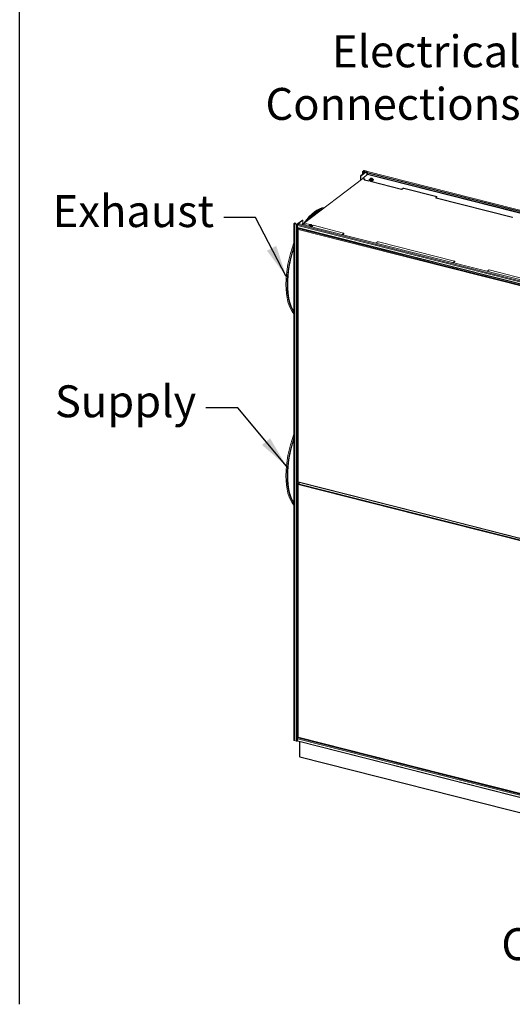
# Model space of a CAD drawing. Units: millimetres. Extents: x 160 to 5666, y 160 to 4040.
# Drawn here: x 160 to 933, y 160 to 1702 of the extents above; entities that cross this region are included whole.
import ezdxf

# ---------------------------------------------------------------- set-up
doc = ezdxf.new("R2010")
doc.units = ezdxf.units.MM
doc.header["$LTSCALE"] = 20
for name, color, linetype, lineweight in [('Symbol (ISO)', 7, 'Continuous', 25), ('Visible (Drawing)', 7, 'Continuous', 40), ('Visible Narrow (ISO)', 7, 'Continuous', 35)]:
    doc.layers.add(name, color=color, linetype=linetype, lineweight=lineweight)
doc.styles.add('Note Text (ISO)', font='tahoma.ttf')
doc.dimstyles.new('Default - Method 1b (ISO)$7', dxfattribs={"dimscale": 20, "dimtxt": 3.5, "dimasz": 2.5, "dimexe": 3.175, "dimexo": 0, "dimgap": 0.762, "dimtad": 1, "dimtoh": 1, "dimrnd": 1e-08, "dimtxsty": 'Note Text (ISO)', "dimcen": 0.09, "dimdle": 10, "dimclrd": 256, "dimclre": 256, "dimclrt": 256, "dimazin": 2, "dimtfac": 1, "dimtmove": 0, "dimatfit": 3, "dimfxl": 0, "dimtolj": 1, "dimlwd": -1, "dimlwe": -1, "dimarcsym": 0})

# ---------------------------------------------------------------- blocks, each defined once
blk = doc.blocks.new('Borders Default Border')
at = {"layer": 'Symbol (ISO)', "flags": 128}
blk.add_lwpolyline([(8, 8), (8, 202)], dxfattribs=at)

msp = doc.modelspace()

# ---------------------------------------------------------------- linework, layer by layer
at = {"layer": 'Visible (Drawing)', "color": 7, "lineweight": 5}
for p, q in [((699.4, 1465.485), (698.178, 1464.557)), ((698.659, 1464.436), (699.881, 1465.364)), ((700.64, 1465.453), (703.527, 1464.722)), ((700.918, 1465.664), (703.804, 1464.933)), ((604.455, 1382.44), (697.858, 1453.359)), ((694.563, 1450.858), (694.563, 1456.63)), ((695.008, 1457.767), (703.73, 1464.389)), ((695.045, 1451.223), (695.045, 1456.509)), ((695.489, 1457.645), (704.211, 1464.268)), ((697.733, 1459.836), (697.733, 1463.421)), ((697.858, 1453.177), (697.858, 1453.676)), ((697.977, 1453.871), (705.366, 1459.481)), ((698.214, 1460.202), (698.214, 1463.299)), ((698.302, 1453.339), (700.612, 1452.754)), ((700.612, 1452.255), (698.302, 1452.84)), ((700.374, 1451.69), (700.374, 1451.191)), ((700.937, 1452.222), (700.493, 1451.885)), ((700.818, 1451.352), (707.669, 1449.618)), ((700.818, 1450.853), (707.669, 1449.119)), ((704.025, 1462.853), (704.025, 1462.353)), ((705.366, 1463.975), (704.144, 1463.047)), ((704.36, 1464.511), (704.36, 1463.212)), ((704.36, 1462.048), (704.36, 1458.718)), ((704.469, 1462.515), (1625.15, 1229.497)), ((704.469, 1462.016), (1625.15, 1228.997)), ((1627.859, 1230.646), (705.638, 1464.054)), ((705.644, 1460.192), (705.644, 1461.719)), ((707.669, 1449.618), (708.582, 1450.311)), ((708.946, 1450.089), (707.669, 1449.119)), ((707.669, 1449.119), (707.669, 1449.618)), ((708.139, 1451.511), (708.139, 1451.031)), ((709.352, 1451.711), (709.352, 1452.766)), ((710.379, 1450.931), (709.352, 1451.711)), ((710.454, 1453.567), (710.331, 1453.533)), ((711.239, 1449.601), (710.364, 1448.937)), ((710.379, 1450.931), (710.379, 1451.987)), ((712.432, 1450.931), (710.379, 1450.931)), ((712.357, 1453.567), (712.479, 1453.533)), ((712.432, 1450.931), (712.432, 1451.987)), ((713.458, 1451.711), (712.432, 1450.931)), ((713.458, 1451.711), (713.458, 1452.766)), ((714.672, 1451.511), (714.672, 1451.031)), ((710.364, 1448.937), (710.364, 1448.437)), ((710.364, 1448.937), (758.553, 1436.74)), ((710.364, 1448.437), (758.553, 1436.241)), ((759.767, 1436.883), (761.101, 1437.895)), ((761.101, 1437.396), (759.767, 1436.383)), ((762.315, 1438.038), (813.891, 1424.984)), ((813.891, 1424.485), (762.315, 1437.538)), ((812.764, 1423.244), (812.764, 1422.745)), ((814.217, 1424.452), (812.884, 1423.439)), ((813.209, 1422.907), (932.528, 1392.708)), ((813.209, 1422.408), (932.528, 1392.209)), ((603.341, 1388.166), (594.619, 1381.543)), ((595.1, 1381.422), (603.822, 1388.044)), ((603.559, 1388.229), (604.04, 1388.107)), ((590.14, 573.481), (590.14, 1382.396)), ((590.289, 1382.639), (591.511, 1383.567)), ((593.582, 1381.243), (590.696, 1381.974)), ((590.77, 1382.518), (591.992, 1383.446)), ((593.86, 1381.454), (590.973, 1382.185)), ((591.729, 1383.63), (592.21, 1383.508)), ((592.437, 1382.984), (592.437, 1381.815)), ((595.699, 1379.709), (595.699, 1376.713)), ((595.982, 1376.058), (1518.203, 1142.649)), ((596.025, 1178.122), (596.025, 1373.86)), ((596.255, 1381.129), (597.477, 1382.057)), ((597.749, 1375.61), (596.376, 1374.568)), ((1519.372, 1149.181), (598.691, 1382.2)), ((603.644, 1382.246), (602.36, 1381.271)), ((604.267, 1387.583), (604.267, 1382.435)), ((607.167, 1381.804), (604.858, 1382.388)), ((608.826, 1382.284), (608.382, 1381.946)), ((615.682, 1380.999), (610.04, 1382.427)), ((612.968, 1378.86), (612.968, 1378.587)), ((614.436, 1379.493), (614.436, 1380.549)), ((614.479, 1378.593), (614.436, 1379.493)), ((614.479, 1378.593), (614.479, 1379.649)), ((616.278, 1378.16), (614.479, 1378.593)), ((615.283, 1380.916), (615.283, 1380.916)), ((616.278, 1378.16), (616.278, 1379.216)), ((618.034, 1378.626), (616.278, 1378.16)), ((617.186, 1380.916), (617.188, 1380.916)), ((618.034, 1378.626), (618.034, 1379.682)), ((619.971, 1379.913), (619.274, 1379.384)), ((619.501, 1378.86), (619.501, 1378.38)), ((667.775, 1367.814), (619.971, 1379.913)), ((665.484, 1365.295), (668.101, 1367.282)), ((668.101, 1366.783), (665.977, 1365.17)), ((668.22, 1367.477), (668.22, 1366.977)), ((721.217, 1353.839), (718.6, 1351.852)), ((841.75, 1323.782), (722.431, 1353.981)), ((839.459, 1321.263), (842.075, 1323.25)), ((842.075, 1322.751), (839.952, 1321.138)), ((842.195, 1323.445), (842.195, 1322.945)), ((895.192, 1309.807), (892.575, 1307.82)), ((964.907, 1292.612), (896.406, 1309.949)), ((596.025, 978.39), (596.025, 1178.122)), ((596.025, 778.658), (596.025, 974.396)), ((598.851, 976.983), (596.376, 975.104)), ((823.979, 920.005), (596.695, 977.529)), ((1055.111, 861.506), (823.979, 920.005)), ((596.025, 578.926), (596.025, 778.658)), ((590.696, 573.059), (593.582, 572.329)), ((595.699, 572.962), (595.1, 572.507)), ((595.699, 575.688), (595.699, 572.692)), ((1518.203, 338.628), (595.982, 572.036)), ((596.255, 577.108), (597.309, 577.909)), ((823.979, 520.54), (596.695, 578.065)), ((598.606, 571.372), (598.606, 548.004)), ((599.165, 547.477), (598.981, 547.524)), ((599.444, 546.927), (1519.741, 314.006)), ((1055.111, 462.042), (823.979, 520.54))]:
    msp.add_line(p, q, dxfattribs=at)
for centre, start, end in [((596.913, 1373.86), 127.208716, 180), ((596.913, 978.39), 180, 255.797049), ((596.913, 974.396), 127.208716, 180), ((596.913, 578.926), 180, 255.797049)]:
    msp.add_arc(centre, 0.889, start, end, dxfattribs=at)
for centre, major_axis, ratio, start_param, end_param in [((700.362, 1465.242), (1.111, 0), 0.43837115, 1.04719755, 2.61799388), ((700.362, 1465.242), (0.556, 0), 0.43837115, 1.04719755, 2.61799388), ((703.249, 1464.511), (1.111, 0), 0.43837115, 5.75958653, 7.33038286), ((695.008, 1456.968), (-0.218, -0.862), 0.44939702, 3.65450238, 5.22529871), ((695.489, 1456.846), (0.218, 0.862), 0.44939702, 0.51290973, 2.08370605), ((698.747, 1453.676), (-0.889, 0), 0.43837115, 5.75958653, 7.33038286), ((698.178, 1463.758), (-0.218, -0.862), 0.44939702, 3.65450238, 5.22529871), ((698.747, 1453.177), (-0.889, 0), 0.43837115, 0, 1.04719755), ((698.659, 1463.637), (0.218, 0.862), 0.44939702, 0.51290973, 2.08370605), ((701.262, 1451.69), (-0.889, 0), 0.43837115, 5.75958653, 7.33038286), ((701.262, 1451.191), (-0.889, 0), 0.43837115, 0, 1.04719755), ((700.167, 1452.417), (0.889, 0), 0.43837115, 5.75958653, 7.33038286), ((700.167, 1451.918), (0.889, 0), 0.43837115, 0.67970123, 1.04719755), ((703.249, 1464.511), (0.556, 0), 0.43837115, 5.75958653, 7.33038286), ((704.913, 1462.853), (-0.889, 0), 0.43837115, 5.75958653, 7.33038286), ((704.913, 1462.353), (-0.889, 0), 0.43837115, 0, 1.04719755), ((705.366, 1462.977), (0.273, 1.077), 0.44939702, 0, 0.51290973), ((705.366, 1459.981), (0.136, 0.539), 0.44939702, 3.65450238, 5.22529871), ((711.405, 1451.511), (-3.267, 0), 0.43837115, 5.3918945, 10.31606876), ((711.405, 1451.031), (3.267, 0), 0.43837115, 3.14159265, 6.28318531), ((711.405, 1452.909), (-1.778, 0), 0.43837115, 5.75958653, 6.80678408), ((711.405, 1452.909), (-1.778, 0), 0.43837115, 4.71238898, 5.75958653), ((711.405, 1452.909), (1.778, 0), 0.43837115, 3.66519143, 4.71238898), ((711.405, 1452.909), (-1.778, 0), 0.43837115, 3.66519143, 4.71238898), ((711.405, 1452.909), (1.778, 0), 0.43837115, 4.71238898, 5.75958653), ((711.405, 1452.909), (1.778, 0), 0.43837115, 5.75958653, 6.80678408), ((758.997, 1437.078), (-0.889, 0), 0.43837115, 1.04719755, 2.61799388), ((758.997, 1436.578), (0.889, 0), 0.43837115, 4.1887902, 5.75958653), ((761.87, 1437.7), (-0.889, 0), 0.43837115, 4.1887902, 5.75958653), ((761.87, 1437.201), (0.889, 0), 0.43837115, 1.04719755, 2.61799388), ((813.653, 1423.244), (-0.889, 0), 0.43837115, 5.75958653, 7.33038286), ((813.653, 1422.745), (-0.889, 0), 0.43837115, 0, 1.04719755), ((813.447, 1424.647), (0.889, 0), 0.43837115, 5.75958653, 7.33038286), ((813.447, 1424.147), (0.889, 0), 0.43837115, 0.67970123, 1.04719755), ((622.058, 1321.075), (21.81, 86.172), 0.44939702, 0.15147154, 0.87434791), ((623.983, 1320.588), (21.81, 86.172), 0.44939702, 0.22831618, 0.79750327), ((623.983, 1320.588), (21.428, 84.664), 0.44939702, 0.29741673, 0.72840273), ((603.341, 1387.367), (0.218, 0.862), 0.44939702, 0, 0.51290973), ((603.822, 1387.245), (0.218, 0.862), 0.44939702, 5.22529871, 6.79609503), ((591.251, 1382.396), (-1.111, 0), 0.43837115, 5.75958653, 7.33038286), ((591.251, 1382.396), (-0.556, 0), 0.43837115, 5.75958653, 7.33038286), ((591.511, 1382.768), (0.218, 0.862), 0.44939702, 0, 0.51290973), ((591.992, 1382.647), (0.218, 0.862), 0.44939702, 5.22529871, 6.79609503), ((594.138, 1381.665), (1.111, 0), 0.43837115, 4.1887902, 5.75958653), ((594.138, 1381.665), (-0.556, 0), 0.43837115, 1.04719755, 2.61799388), ((596.255, 1380.131), (-0.273, -1.077), 0.44939702, 3.65450238, 5.22529871), ((596.255, 1377.135), (-0.273, -1.077), 0.44939702, 5.22529871, 6.28318531), ((598.247, 1381.863), (0.889, 0), 0.43837115, 1.04719755, 2.61799388), ((604.413, 1382.051), (0.889, 0), 0.43837115, 1.04719755, 2.61799388), ((607.612, 1382.141), (0.889, 0), 0.43837115, 4.1887902, 5.75958653), ((609.596, 1382.089), (0.889, 0), 0.43837115, 1.04719755, 2.61799388), ((616.235, 1378.86), (-3.267, 0), 0.43837115, 5.29564197, 6.48725795), ((616.235, 1380.258), (-1.778, 0), 0.43837115, 5.25714154, 6.30433909), ((616.235, 1380.258), (-1.778, 0), 0.43837115, 0.02115379, 1.06835134), ((616.235, 1380.258), (-1.778, 0), 0.43837115, 4.20994399, 5.25714154), ((616.235, 1380.258), (1.778, 0), 0.43837115, 4.20994399, 5.25714154), ((616.235, 1380.258), (1.778, 0), 0.43837115, 0.02115379, 1.06835134), ((616.235, 1380.258), (1.778, 0), 0.43837115, 5.25714154, 6.30433909), ((616.235, 1378.86), (-3.267, 0), 0.43837115, 8.17350776, 10.4169313), ((616.235, 1378.38), (3.267, 0), 0.43837115, 5.37493488, 6.28318531), ((667.331, 1367.477), (0.889, 0), 0.43837115, 5.75958653, 7.33038286), ((667.331, 1366.977), (0.889, 0), 0.43837115, 5.75958653, 6.28318531), ((622.058, 1321.075), (-21.81, -86.172), 0.44939702, 4.45566028, 5.99493713), ((623.983, 1320.588), (-21.81, -86.172), 0.44939702, 4.52007042, 5.93052699), ((623.983, 1320.588), (-21.428, -84.664), 0.44939702, 4.54125951, 5.90933791), ((721.987, 1353.644), (0.889, 0), 0.43837115, 1.04719755, 2.61799388), ((841.306, 1323.445), (0.889, 0), 0.43837115, 5.75958653, 7.33038286), ((841.306, 1322.945), (0.889, 0), 0.43837115, 5.75958653, 6.28318531), ((895.962, 1309.612), (0.889, 0), 0.43837115, 1.04719755, 2.61799388), ((622.058, 1021.477), (-21.81, -86.172), 0.44939702, 4.45566028, 5.99493713), ((623.983, 1020.99), (-21.81, -86.172), 0.44939702, 4.52007042, 5.93052699), ((623.983, 1020.99), (-21.428, -84.664), 0.44939702, 4.54125951, 5.90933791), ((591.251, 573.481), (-1.111, 0), 0.43837115, 0, 1.04719755), ((594.138, 572.751), (-1.111, 0), 0.43837115, 1.04719755, 2.61799388), ((596.255, 576.11), (0.273, 1.077), 0.44939702, 0.51290973, 2.08370605), ((596.255, 573.114), (-0.273, -1.077), 0.44939702, 5.22529871, 6.28318531), ((599.717, 548.004), (-1.111, 0), 0.43837115, 0, 1.04719755), ((599.199, 548.385), (-0.218, -0.862), 0.44939702, 5.68498159, 6.28318531), ((599.717, 548.004), (-0.273, -1.077), 0.44939702, 5.22529871, 6.28318531)]:
    msp.add_ellipse(centre, major_axis=major_axis, ratio=ratio, start_param=start_param, end_param=end_param, dxfattribs=at)
for points, weights in [([(709.352, 1452.766), (709.627, 1453.118), (709.866, 1453.299)], [1, 1.0379548493, 1]), ([(709.866, 1452.519), (709.627, 1452.7), (709.352, 1452.766)], [1, 1.0379548493, 1]), ([(709.866, 1453.299), (710.084, 1453.465), (710.331, 1453.533)], [1, 1.03474781557, 1.00587210429]), ([(710.379, 1451.987), (710.104, 1452.338), (709.866, 1452.519)], [1, 1.0379548493, 1]), ([(711.405, 1452.13), (710.929, 1452.13), (710.379, 1451.987)], [1, 1.0379548493, 1]), ([(712.432, 1451.987), (711.882, 1452.13), (711.405, 1452.13)], [1, 1.0379548493, 1]), ([(712.945, 1452.519), (712.707, 1452.338), (712.432, 1451.987)], [1, 1.0379548493, 1]), ([(712.479, 1453.533), (712.726, 1453.465), (712.945, 1453.299)], [1.00587210429, 1.03474781557, 1]), ([(712.945, 1453.299), (713.183, 1453.118), (713.458, 1452.766)], [1, 1.0379548493, 1]), ([(713.458, 1452.766), (713.183, 1452.7), (712.945, 1452.519)], [1, 1.0379548493, 1]), ([(614.436, 1380.549), (614.89, 1380.807), (615.283, 1380.916)], [1, 1.03659547417, 1.00262137664]), ([(614.457, 1380.241), (614.447, 1380.45), (614.436, 1380.549)], [1, 1.0379548493, 1]), ([(614.479, 1379.649), (614.467, 1380.033), (614.457, 1380.241)], [1, 1.0379548493, 1]), ([(615.378, 1379.575), (614.961, 1379.676), (614.479, 1379.649)], [1, 1.0379548493, 1]), ([(616.278, 1379.216), (615.796, 1379.474), (615.378, 1379.575)], [1, 1.0379548493, 1]), ([(617.156, 1379.591), (616.748, 1379.483), (616.278, 1379.216)], [1, 1.0379548493, 1]), ([(618.034, 1379.682), (617.563, 1379.7), (617.156, 1379.591)], [1, 1.0379548493, 1]), ([(617.188, 1380.916), (617.561, 1380.812), (617.99, 1380.582)], [1.00756963313, 1.03369104093, 1]), ([(617.99, 1380.582), (618.002, 1380.483), (618.012, 1380.274)], [1, 1.0379548493, 1]), ([(618.012, 1380.274), (618.022, 1380.066), (618.034, 1379.682)], [1, 1.0379548493, 1])]:
    msp.add_rational_spline(points, weights, degree=2, dxfattribs=at)
at = {"layer": 'Visible Narrow (ISO)', "color": 7, "lineweight": 5}
for p, q in [((699.881, 1465.364), (699.4, 1465.485)), ((699.881, 1461.467), (699.881, 1465.364)), ((700.64, 1465.453), (700.918, 1465.664)), ((700.64, 1462.043), (700.64, 1465.453)), ((703.804, 1464.933), (703.527, 1464.722)), ((694.563, 1456.63), (695.045, 1456.509)), ((695.489, 1457.645), (695.008, 1457.767)), ((697.733, 1463.421), (698.214, 1463.299)), ((698.659, 1464.436), (698.178, 1464.557)), ((698.302, 1452.84), (698.302, 1453.339)), ((700.612, 1452.754), (700.612, 1452.255)), ((700.818, 1450.853), (700.818, 1451.352)), ((703.527, 1464.722), (703.527, 1464.235)), ((704.211, 1464.268), (703.73, 1464.389)), ((704.211, 1463.099), (704.211, 1464.268)), ((704.211, 1458.605), (704.211, 1462.114)), ((704.469, 1462.016), (704.469, 1462.515)), ((1627.587, 1230.567), (705.366, 1463.975)), ((1626.63, 1226.315), (705.366, 1459.481)), ((1626.63, 1227.096), (705.644, 1460.192)), ((758.553, 1436.74), (758.553, 1436.241)), ((759.767, 1436.383), (759.767, 1436.883)), ((761.101, 1437.895), (761.101, 1437.396)), ((762.315, 1437.538), (762.315, 1438.038)), ((813.209, 1422.408), (813.209, 1422.907)), ((813.891, 1424.984), (813.891, 1424.485)), ((603.341, 1388.166), (603.822, 1388.044)), ((932.528, 1392.708), (932.528, 1392.209)), ((590.289, 1382.639), (590.77, 1382.518)), ((590.696, 1381.974), (590.973, 1382.185)), ((590.696, 573.059), (590.696, 1381.974)), ((590.77, 1382.518), (590.77, 1382.274)), ((591.511, 1383.567), (591.992, 1383.446)), ((593.582, 1381.243), (593.86, 1381.454)), ((593.582, 572.329), (593.582, 1381.243)), ((594.619, 1381.543), (595.1, 1381.422)), ((595.1, 1381.422), (595.1, 572.507)), ((595.699, 1379.709), (1517.92, 1146.301)), ((595.699, 1376.713), (1517.92, 1143.305)), ((596.255, 1381.129), (1518.476, 1147.721)), ((596.469, 1373.522), (823.753, 1315.998)), ((596.469, 1177.785), (596.469, 1373.522)), ((596.913, 1374.659), (598.063, 1375.531)), ((824.197, 1317.135), (596.913, 1374.659)), ((668.101, 1367.282), (668.101, 1366.783)), ((823.753, 1315.998), (1054.885, 1257.5)), ((1055.33, 1258.636), (824.197, 1317.135)), ((842.075, 1323.25), (842.075, 1322.751)), ((596.469, 978.053), (596.469, 1177.785)), ((823.753, 920.529), (596.469, 978.053)), ((596.469, 974.058), (823.753, 916.534)), ((596.469, 778.321), (596.469, 974.058)), ((596.913, 975.195), (599.164, 976.904)), ((824.197, 917.671), (596.913, 975.195)), ((1054.885, 862.031), (823.753, 920.529)), ((823.753, 916.534), (1054.885, 858.036)), ((1055.33, 859.172), (824.197, 917.671)), ((596.469, 578.589), (596.469, 778.321)), ((1517.92, 342.279), (595.699, 575.688)), ((1517.92, 339.284), (595.699, 572.692)), ((596.255, 577.108), (1518.476, 343.7)), ((823.753, 521.065), (596.469, 578.589)), ((599.161, 571.232), (599.161, 547.582)), ((599.161, 547.582), (1519.458, 314.661)), ((1054.885, 462.567), (823.753, 521.065))]:
    msp.add_line(p, q, dxfattribs=at)
for centre, major_axis, ratio, start_param, end_param in [((596.913, 1373.86), (-0.889, 0), 0.43837115, 0, 1.04719755), ((596.913, 1373.86), (-0.538, 0.708), 0.77837848, 5.51020628, 6.28318531), ((596.913, 1373.86), (0.218, 0.862), 0.44939702, 0.51290973, 2.08370605), ((596.913, 978.39), (-0.889, 0), 0.43837115, 0, 1.04719755), ((596.913, 974.396), (-0.889, 0), 0.43837115, 0, 1.04719755), ((596.913, 974.396), (-0.538, 0.708), 0.77837848, 5.51020628, 6.28318531), ((596.913, 978.39), (-0.218, -0.862), 0.44939702, 5.22529871, 6.28318531), ((596.913, 974.396), (0.218, 0.862), 0.44939702, 0.51290973, 2.08370605), ((596.913, 578.926), (-0.889, 0), 0.43837115, 0, 1.04719755), ((596.913, 578.926), (-0.218, -0.862), 0.44939702, 5.22529871, 6.28318531)]:
    msp.add_ellipse(centre, major_axis=major_axis, ratio=ratio, start_param=start_param, end_param=end_param, dxfattribs=at)

# ---------------------------------------------------------------- block references
at = {"xscale": 20, "yscale": 20, "zscale": 20}
msp.add_blockref('Borders Default Border', (0, 0), dxfattribs=at)

# ---------------------------------------------------------------- texts
at = {"layer": 'Symbol (ISO)', "insert": (945.406, 1677.374), "char_height": 50, "width": 368.23337, "attachment_point": 3, "line_spacing_factor": 0.987884, "style": 'Note Text (ISO)'}
msp.add_mtext('{\\fTahoma|b0|i0;\\H50.0000;Electrical\\PConnections}', dxfattribs=at)
at = {"layer": 'Symbol (ISO)', "char_height": 50, "attachment_point": 3, "style": 'Note Text (ISO)'}
for s, insert, width in [('{\\fTahoma|b0|i0;\\H50.0000;Exhaust}', (464.802, 1427.153), 239.05997), ('Supply', (436.808, 1129.315), 193.51702), ('{\\fTahoma|b0|i0;\\H50.0000;Condensate}', (1297.309, 279.169), 355.42948)]:
    msp.add_mtext(s, dxfattribs=dict(at, insert=insert, width=width))

# ---------------------------------------------------------------- leaders
at = {"layer": 'Symbol (ISO)', "annotation_type": 0, "has_hookline": 1, "hookline_direction": 1}
for points, text_width in [([(1077.186, 1339.396), (1010.646, 1642.374), (960.646, 1642.374)], 364.842), ([(578.105, 1299.551), (530.042, 1392.153), (480.042, 1392.153)], 233.949), ([(578.35, 1002.773), (502.048, 1094.315), (452.048, 1094.315)], 199.866)]:
    msp.add_leader(points, dimstyle='Default - Method 1b (ISO)$7', override={"dimtad": 0}, dxfattribs=dict(at, text_width=text_width))

doc.saveas('drawing.dxf')
